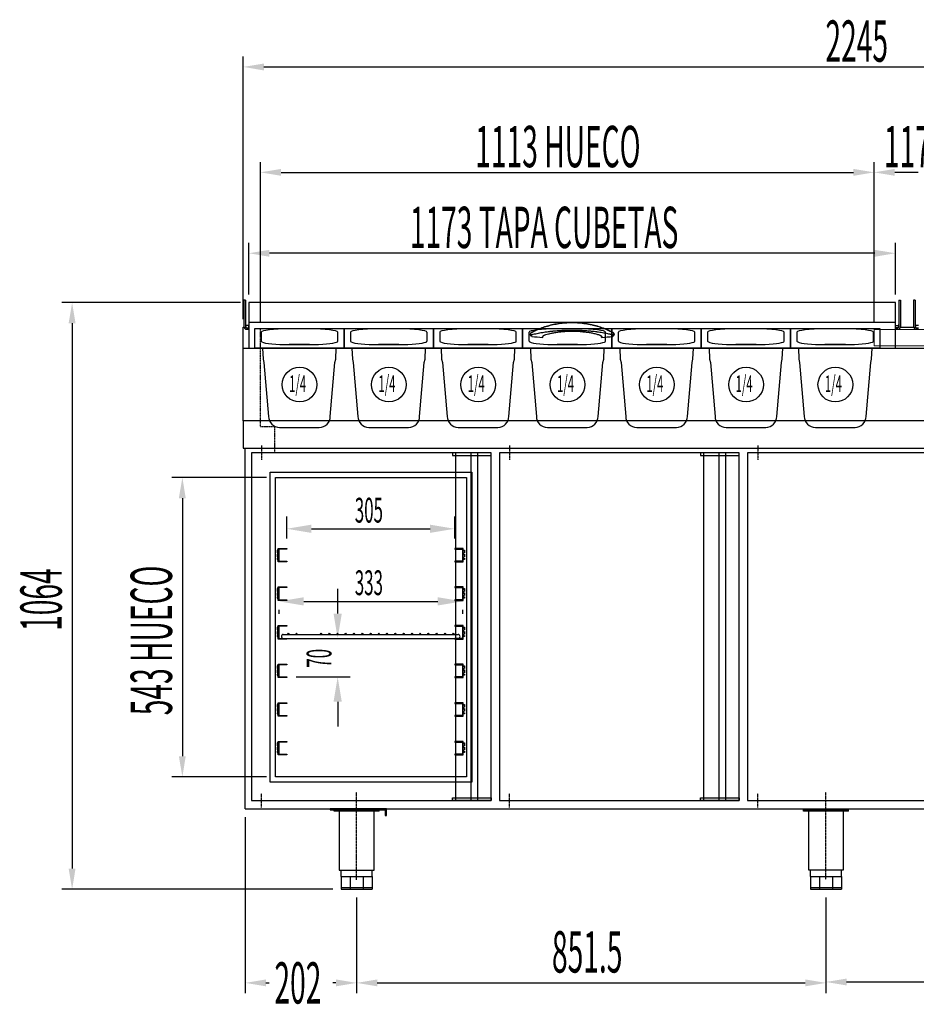
# Model space of a CAD drawing. Units: millimetres. Extents: x 12111 to 36973, y 21174 to 34084.
# Drawn here: x 31686 to 33312, y 27461 to 29248 of the extents above; entities that cross this region are included whole.
import ezdxf

# ---------------------------------------------------------------- set-up
doc = ezdxf.new("R2010")
doc.units = ezdxf.units.MM
for name, pattern in [('SLD-Continua', [0]), ('TRAZO_Y_PUNTO', [1, 0.5, -0.25, 0, -0.25]), ('TRAZOS', [0.75, 0.5, -0.25])]:
    doc.linetypes.add(name, pattern=pattern)
for name, color, linetype in [('7', 7, 'Continuous'), ('ACOTA', 50, 'Continuous'), ('EJES', 11, 'TRAZO_Y_PUNTO'), ('PLEGADO', 3, 'Continuous')]:
    doc.layers.add(name, color=color, linetype=linetype)
doc.layers.add('FORMATO', color=180, linetype='Continuous', lineweight=0)
doc.styles.add('ACO', font='simplex.shx', dxfattribs={"width": 0.5})

msp = doc.modelspace()

# ---------------------------------------------------------------- linework, layer by layer
at = {"color": 7, "linetype": 'SLD-Continua'}
for p, q in [((32095.5, 28738.9), (32092.5, 28738.9)), ((32092.5, 28738.9), (32092.5, 28690.9)), ((32095.5, 28738.9), (32095.5, 28690.9)), ((33280.8, 28738.9), (33283.8, 28738.9)), ((33280.8, 28738.9), (33280.8, 28690.9)), ((33283.8, 28738.9), (33283.8, 28690.9)), ((33310.5, 28738.9), (33307.5, 28738.9)), ((33307.5, 28738.9), (33307.5, 28690.9)), ((33310.5, 28738.9), (33310.5, 28690.9)), ((32101.5, 28692.6), (32097.5, 28692.6)), ((32097.5, 28688.9), (32101.5, 28688.9)), ((32097.5, 28685.9), (32101.5, 28685.9)), ((33274.7, 28698.2), (32101.5, 28698.2)), ((33274.7, 28692.6), (33278.8, 28692.6)), ((33278.8, 28688.9), (33274.7, 28688.9)), ((33278.8, 28685.9), (33274.7, 28685.9)), ((33316.5, 28692.6), (33312.5, 28692.6)), ((33312.5, 28688.9), (33316.5, 28688.9)), ((33312.5, 28685.9), (33316.5, 28685.9)), ((32612.1, 28677.3), (32612.1, 28675.6)), ((32614.5, 28680.5), (32614.5, 28680.5)), ((32614.5, 28680.5), (32614.5, 28680.5)), ((32614.5, 28680.5), (32614.6, 28680.5)), ((32614.6, 28680.5), (32614.6, 28680.5)), ((32614.6, 28680.5), (32614.7, 28680.4)), ((32614.7, 28673.2), (32614.7, 28675.7)), ((32634.9, 28672.5), (32634.6, 28671.4)), ((32638.8, 28675.9), (32640.4, 28676.3)), ((32639, 28675.8), (32640.6, 28676.3)), ((32737.3, 28675.8), (32738.3, 28675.4)), ((32761.7, 28680.5), (32761.6, 28680.4)), ((32761.6, 28673.2), (32761.6, 28675.7)), ((32761.8, 28680.5), (32761.7, 28680.5)), ((32761.7, 28680.5), (32761.7, 28680.5)), ((32761.8, 28680.5), (32761.8, 28680.5)), ((32761.8, 28680.4), (32761.8, 28680.5)), ((32761.8, 28680.5), (32761.8, 28680.5)), ((32761.8, 28680.3), (32761.8, 28680.4)), ((32761.8, 28680.4), (32761.8, 28680.4)), ((32761.8, 28680.4), (32761.8, 28680.4)), ((32764.1, 28675.6), (32764.1, 28677.3))]:
    msp.add_line(p, q, dxfattribs=at)
for p, q in [((32101.5, 28734.3), (32101.5, 28651.9)), ((33274.7, 28734.3), (32101.5, 28734.3)), ((33274.7, 28651.9), (33274.7, 28734.3)), ((32091.3, 28520.1), (32091.3, 28689.6)), ((32091.3, 28689.6), (32092.7, 28689.6)), ((32101.5, 28685.9), (32101.5, 28692.6)), ((33274.7, 28685.9), (33274.7, 28692.6)), ((33283.6, 28689.6), (33307.7, 28689.6)), ((32091.3, 28651.6), (33885.9, 28651.6)), ((32101.5, 28651.9), (33274.7, 28651.9)), ((32091.3, 28520.1), (32091.3, 28470.2)), ((34335.9, 28520.1), (32091.3, 28520.1)), ((32091.3, 28470.2), (34335.9, 28470.2)), ((32095.1, 27816.1), (32095.1, 28470.1)), ((32106.1, 28462.1), (32106.1, 27831.1)), ((32541.1, 28462.1), (32106.1, 28462.1)), ((32541.1, 28462.1), (32471.1, 28462.1)), ((32471.1, 28462.1), (32471.1, 28457.1)), ((32471.1, 28457.1), (32541.1, 28457.1)), ((32476.6, 28462.1), (32476.6, 27831.1)), ((32504.1, 28462.1), (32504.1, 27831.1)), ((32516.1, 28462.1), (32516.1, 27831.1)), ((32541.1, 27831.1), (32541.1, 28462.1)), ((32541.1, 28457.1), (32541.1, 28462.1)), ((32556.1, 28462.1), (32556.1, 27831.1)), ((32991.1, 28462.1), (32556.1, 28462.1)), ((32991.1, 28462.1), (32921.1, 28462.1)), ((32921.1, 28462.1), (32921.1, 28457.1)), ((32921.1, 28457.1), (32991.1, 28457.1)), ((32926.6, 28462.1), (32926.6, 27831.1)), ((32954.1, 28462.1), (32954.1, 27831.1)), ((32966.1, 28462.1), (32966.1, 27831.1)), ((32991.1, 27831.1), (32991.1, 28462.1)), ((32991.1, 28457.1), (32991.1, 28462.1)), ((33006.1, 28462.1), (33006.1, 27831.1)), ((33441.1, 28462.1), (33006.1, 28462.1)), ((32140.1, 27864.6), (32140.1, 28426.6)), ((32140.1, 28426.6), (32506.1, 28426.6)), ((32506.1, 28426.6), (32506.1, 27864.6)), ((32149.6, 27874.1), (32149.6, 28417.1)), ((32149.6, 28417.1), (32496.6, 28417.1)), ((32496.6, 28417.1), (32496.6, 27874.1)), ((32506.1, 27864.6), (32140.1, 27864.6)), ((32496.6, 27874.1), (32149.6, 27874.1)), ((32106.1, 27831.1), (32541.1, 27831.1)), ((32471.1, 27831.1), (32471.1, 27836.1)), ((32471.1, 27836.1), (32541.1, 27836.1)), ((32541.1, 27831.1), (32471.1, 27831.1)), ((32541.1, 27836.1), (32541.1, 27831.1)), ((32556.1, 27831.1), (32991.1, 27831.1)), ((32921.1, 27831.1), (32921.1, 27836.1)), ((32921.1, 27836.1), (32991.1, 27836.1)), ((32991.1, 27831.1), (32921.1, 27831.1)), ((32991.1, 27836.1), (32991.1, 27831.1)), ((33006.1, 27831.1), (33441.1, 27831.1)), ((32095.1, 27816.1), (33866.1, 27816.1)), ((32351.1, 27816.1), (32249.1, 27816.1)), ((32249.1, 27816.1), (32249.1, 27814.1)), ((32249.1, 27814.1), (32349.1, 27814.1)), ((32338.1, 27814.1), (32256.1, 27814.1)), ((32256.1, 27811.6), (32256.1, 27814.1)), ((32338.1, 27811.6), (32256.1, 27811.6)), ((32262.1, 27811.6), (32262.1, 27814.1)), ((32265.4, 27811.6), (32265.4, 27705.1)), ((32267.1, 27811.6), (32267.1, 27814.1)), ((32327.1, 27811.6), (32327.1, 27814.1)), ((32328.9, 27705.1), (32328.9, 27811.6)), ((32332.1, 27811.6), (32332.1, 27814.1)), ((32338.1, 27811.6), (32338.1, 27814.1)), ((32349.1, 27814.1), (32349.1, 27804.1)), ((32351.1, 27804.1), (32351.1, 27816.1)), ((33189.6, 27814.2), (33107.6, 27814.2)), ((33107.6, 27811.7), (33107.6, 27814.2)), ((33189.6, 27811.7), (33107.6, 27811.7)), ((33113.6, 27811.7), (33113.6, 27814.2)), ((33116.9, 27811.7), (33116.9, 27705.2)), ((33118.6, 27811.7), (33118.6, 27814.2)), ((33178.6, 27811.7), (33178.6, 27814.2)), ((33180.4, 27705.2), (33180.4, 27811.7)), ((33183.6, 27811.7), (33183.6, 27814.2)), ((33189.6, 27811.7), (33189.6, 27814.2)), ((32349.1, 27804.1), (32351.1, 27804.1)), ((32265.4, 27705.1), (32328.9, 27705.1)), ((32269.1, 27693.1), (32269.1, 27705.1)), ((32325.1, 27693.1), (32325.1, 27705.1)), ((33116.9, 27705.2), (33180.4, 27705.2)), ((33120.6, 27693.2), (33120.6, 27705.2)), ((33176.6, 27693.2), (33176.6, 27705.2)), ((32269.1, 27693.1), (32325.1, 27693.1)), ((32269.1, 27693.1), (32269.1, 27670.1)), ((32285.5, 27693.1), (32285.5, 27670.1)), ((32308.7, 27693.1), (32308.7, 27670.1)), ((32325.1, 27693.1), (32325.1, 27670.1)), ((33120.6, 27693.2), (33176.6, 27693.2)), ((33120.6, 27693.2), (33120.6, 27670.2)), ((33137, 27693.2), (33137, 27670.2)), ((33160.2, 27693.2), (33160.2, 27670.2)), ((33176.6, 27693.2), (33176.6, 27670.2)), ((32269.1, 27673.1), (32325.1, 27673.1)), ((32269.1, 27670.1), (32325.1, 27670.1)), ((33120.6, 27673.2), (33176.6, 27673.2)), ((33120.6, 27670.2), (33176.6, 27670.2))]:
    msp.add_line(p, q)
at = {"color": 6}
for p, q in [((32112.3, 28651.9), (32112.3, 28687.5)), ((32112.3, 28687.5), (32274.3, 28687.5)), ((32274.3, 28687.5), (32274.3, 28651.9)), ((32274.3, 28651.9), (32274.3, 28687.5)), ((32274.3, 28687.5), (32436.3, 28687.5)), ((32436.3, 28687.5), (32436.3, 28651.9)), ((32436.3, 28651.9), (32436.3, 28687.5)), ((32436.3, 28687.5), (32598.3, 28687.5)), ((32598.3, 28687.5), (32598.3, 28651.9)), ((32598.3, 28651.9), (32598.3, 28687.5)), ((32598.3, 28687.5), (32760.3, 28687.5)), ((32760.3, 28687.5), (32760.3, 28651.9)), ((32760.3, 28651.9), (32760.3, 28687.5)), ((32760.3, 28687.5), (32922.3, 28687.5)), ((32922.3, 28687.5), (32922.3, 28651.9)), ((32922.3, 28651.9), (32922.3, 28687.5)), ((32922.3, 28687.5), (33084.3, 28687.5)), ((33084.3, 28687.5), (33084.3, 28651.9)), ((33084.3, 28651.9), (33084.3, 28687.5)), ((33084.3, 28687.5), (33246.3, 28687.5)), ((33246.3, 28687.5), (33246.3, 28651.9)), ((32274.3, 28651.9), (32112.3, 28651.9)), ((32126.5, 28651.9), (32127.3, 28631.9)), ((32259.3, 28631.9), (32260.1, 28651.9)), ((32436.3, 28651.9), (32274.3, 28651.9)), ((32288.5, 28651.9), (32289.3, 28631.9)), ((32421.3, 28631.9), (32422.1, 28651.9)), ((32598.3, 28651.9), (32436.3, 28651.9)), ((32450.5, 28651.9), (32451.3, 28631.9)), ((32583.3, 28631.9), (32584.1, 28651.9)), ((32760.3, 28651.9), (32598.3, 28651.9)), ((32612.5, 28651.9), (32613.3, 28631.9)), ((32745.3, 28631.9), (32746.1, 28651.9)), ((32922.3, 28651.9), (32760.3, 28651.9)), ((32774.5, 28651.9), (32775.3, 28631.9)), ((32907.3, 28631.9), (32908.1, 28651.9)), ((33084.3, 28651.9), (32922.3, 28651.9)), ((32936.5, 28651.9), (32937.3, 28631.9)), ((33069.3, 28631.9), (33070.1, 28651.9)), ((33246.3, 28651.9), (33084.3, 28651.9)), ((33098.5, 28651.9), (33099.3, 28631.9)), ((33231.3, 28631.9), (33232.1, 28651.9)), ((32127.3, 28631.9), (32128.8, 28625.9)), ((32257.8, 28625.9), (32259.3, 28631.9)), ((32289.3, 28631.9), (32290.8, 28625.9)), ((32419.8, 28625.9), (32421.3, 28631.9)), ((32451.3, 28631.9), (32452.8, 28625.9)), ((32581.8, 28625.9), (32583.3, 28631.9)), ((32613.3, 28631.9), (32614.8, 28625.9)), ((32743.8, 28625.9), (32745.3, 28631.9)), ((32775.3, 28631.9), (32776.8, 28625.9)), ((32905.8, 28625.9), (32907.3, 28631.9)), ((32937.3, 28631.9), (32938.8, 28625.9)), ((33067.8, 28625.9), (33069.3, 28631.9)), ((33099.3, 28631.9), (33100.8, 28625.9)), ((33229.8, 28625.9), (33231.3, 28631.9)), ((32128.8, 28625.9), (32137.3, 28527.9)), ((32249.3, 28527.9), (32257.8, 28625.9)), ((32290.8, 28625.9), (32299.3, 28527.9)), ((32411.3, 28527.9), (32419.8, 28625.9)), ((32452.8, 28625.9), (32461.3, 28527.9)), ((32573.3, 28527.9), (32581.8, 28625.9)), ((32614.8, 28625.9), (32623.3, 28527.9)), ((32735.3, 28527.9), (32743.8, 28625.9)), ((32776.8, 28625.9), (32785.3, 28527.9)), ((32897.3, 28527.9), (32905.8, 28625.9)), ((32938.8, 28625.9), (32947.3, 28527.9)), ((33059.3, 28527.9), (33067.8, 28625.9)), ((33100.8, 28625.9), (33109.3, 28527.9)), ((33221.3, 28527.9), (33229.8, 28625.9)), ((32157.3, 28507.9), (32229.3, 28507.9)), ((32319.3, 28507.9), (32391.3, 28507.9)), ((32481.3, 28507.9), (32553.3, 28507.9)), ((32643.3, 28507.9), (32715.3, 28507.9)), ((32805.3, 28507.9), (32877.3, 28507.9)), ((32967.3, 28507.9), (33039.3, 28507.9)), ((33129.3, 28507.9), (33201.3, 28507.9))]:
    msp.add_line(p, q, dxfattribs=at)
at = {"color": 6, "linetype": 'SLD-Continua'}
for p, q in [((32211.8, 28686.7), (32174.8, 28686.7)), ((32373.8, 28686.7), (32336.8, 28686.7)), ((32535.8, 28686.7), (32498.8, 28686.7)), ((32697.8, 28686.7), (32660.8, 28686.7)), ((32859.8, 28686.7), (32822.8, 28686.7)), ((33021.8, 28686.7), (32984.8, 28686.7)), ((33183.8, 28686.7), (33146.8, 28686.7)), ((32123.8, 28680.7), (32123.8, 28664.3)), ((32262.8, 28664.3), (32262.8, 28680.7)), ((32285.8, 28680.7), (32285.8, 28664.3)), ((32424.8, 28664.3), (32424.8, 28680.7)), ((32447.8, 28680.7), (32447.8, 28664.3)), ((32586.8, 28664.3), (32586.8, 28680.7)), ((32609.8, 28680.7), (32609.8, 28664.3)), ((32748.8, 28664.3), (32748.8, 28680.7)), ((32771.8, 28680.7), (32771.8, 28664.3)), ((32910.8, 28664.3), (32910.8, 28680.7)), ((32933.8, 28680.7), (32933.8, 28664.3)), ((33072.8, 28664.3), (33072.8, 28680.7)), ((33095.8, 28680.7), (33095.8, 28664.3)), ((33234.8, 28664.3), (33234.8, 28680.7)), ((32211.8, 28658.3), (32174.8, 28658.3)), ((32174.8, 28658.3), (32211.8, 28658.3)), ((32174.8, 28658.3), (32174.8, 28658.3)), ((32211.8, 28658.3), (32211.8, 28658.3)), ((32373.8, 28658.3), (32336.8, 28658.3)), ((32336.8, 28658.3), (32373.8, 28658.3)), ((32336.8, 28658.3), (32336.8, 28658.3)), ((32373.8, 28658.3), (32373.8, 28658.3)), ((32535.8, 28658.3), (32498.8, 28658.3)), ((32498.8, 28658.3), (32535.8, 28658.3)), ((32498.8, 28658.3), (32498.8, 28658.3)), ((32535.8, 28658.3), (32535.8, 28658.3)), ((32697.8, 28658.3), (32660.8, 28658.3)), ((32660.8, 28658.3), (32697.8, 28658.3)), ((32660.8, 28658.3), (32660.8, 28658.3)), ((32697.8, 28658.3), (32697.8, 28658.3)), ((32859.8, 28658.3), (32822.8, 28658.3)), ((32822.8, 28658.3), (32859.8, 28658.3)), ((32822.8, 28658.3), (32822.8, 28658.3)), ((32859.8, 28658.3), (32859.8, 28658.3)), ((33021.8, 28658.3), (32984.8, 28658.3)), ((32984.8, 28658.3), (33021.8, 28658.3)), ((32984.8, 28658.3), (32984.8, 28658.3)), ((33021.8, 28658.3), (33021.8, 28658.3)), ((33183.8, 28658.3), (33146.8, 28658.3)), ((33146.8, 28658.3), (33183.8, 28658.3)), ((33146.8, 28658.3), (33146.8, 28658.3)), ((33183.8, 28658.3), (33183.8, 28658.3))]:
    msp.add_line(p, q, dxfattribs=at)
at = {"linetype": 'ByBlock'}
msp.add_line((32095.1, 28470.1), (34332.1, 28470.1), dxfattribs=at)
at = {"color": 7, "linetype": 'SLD-Continua'}
for centre, radius, start, end in [((32097.5, 28690.9), 4.98, 180.201, 270.1996), ((32097.5, 28694.5), 1.99, 180.201, 270.1996), ((32097.5, 28690.9), 1.99, 180.201, 270.1996), ((33278.8, 28694.5), 1.99, 269.8004, 359.799), ((33278.8, 28690.9), 1.99, 269.8004, 359.799), ((33278.8, 28690.9), 4.98, 269.8004, 359.799), ((33312.5, 28690.9), 4.98, 180.201, 270.1996), ((33312.5, 28694.5), 1.99, 180.201, 270.1996), ((33312.5, 28690.9), 1.99, 180.201, 270.1996), ((32614.8, 28675.9), 2.63, 185.921, 267.7318), ((32614.7, 28680.4), 0.198, 142.4947, 198.4337), ((32615.3, 28676.3), 0.87, 173.3164, 218.9038), ((32687.7, 29227.8), 559.4, 262.4992, 264.5023), ((32634.2, 28671.5), 0.471, 258.5539, 351.8306), ((32639, 28676), 0.205, 216.0253, 283.0186), ((32737.4, 28676), 0.237, 176.2785, 241.4012), ((32737.3, 28676), 0.208, 259.2176, 323.699), ((32742.1, 28671.5), 0.471, 188.1694, 281.4461), ((32688.6, 29227.8), 559.4, 275.4977, 277.5008), ((32761, 28676.3), 0.87, 321.0962, 6.6836), ((32761.5, 28675.9), 2.63, 272.2682, 354.079)]:
    msp.add_arc(centre, radius, start, end, dxfattribs=at)
at = {"color": 6}
for centre, start, end in [((32157.3, 28527.9), 180, 270), ((32229.3, 28527.9), 270, 0), ((32319.3, 28527.9), 180, 270), ((32391.3, 28527.9), 270, 0), ((32481.3, 28527.9), 180, 270), ((32553.3, 28527.9), 270, 0), ((32643.3, 28527.9), 180, 270), ((32715.3, 28527.9), 270, 0), ((32805.3, 28527.9), 180, 270), ((32877.3, 28527.9), 270, 0), ((32967.3, 28527.9), 180, 270), ((33039.3, 28527.9), 270, 0), ((33129.3, 28527.9), 180, 270), ((33201.3, 28527.9), 270, 0)]:
    msp.add_arc(centre, 20, start, end, dxfattribs=at)
at = {"color": 6, "linetype": 'SLD-Continua'}
for centre, start_param, end_param in [((32174.9, 28680.7), 1.572031, 3.14161), ((32211.7, 28680.7), 6.283168, 7.852747), ((32336.9, 28680.7), 1.572031, 3.14161), ((32373.7, 28680.7), 6.283168, 7.852747), ((32498.9, 28680.7), 1.572031, 3.14161), ((32535.7, 28680.7), 6.283168, 7.852747), ((32660.9, 28680.7), 1.572031, 3.14161), ((32697.7, 28680.7), 6.283168, 7.852747), ((32822.9, 28680.7), 1.572031, 3.14161), ((32859.7, 28680.7), 6.283168, 7.852747), ((32984.9, 28680.7), 1.572031, 3.14161), ((33021.7, 28680.7), 6.283168, 7.852747), ((33146.9, 28680.7), 1.572031, 3.14161), ((33183.7, 28680.7), 6.283168, 7.852747), ((32174.9, 28664.3), 3.141576, 3.373696), ((32174.9, 28664.3), 3.373696, 4.711154), ((32211.7, 28664.3), 4.713624, 6.010236), ((32211.7, 28664.3), 6.010236, 6.283202), ((32336.9, 28664.3), 3.141576, 3.373696), ((32336.9, 28664.3), 3.373696, 4.711154), ((32373.7, 28664.3), 4.713624, 6.010236), ((32373.7, 28664.3), 6.010236, 6.283202), ((32498.9, 28664.3), 3.141576, 3.373696), ((32498.9, 28664.3), 3.373696, 4.711154), ((32535.7, 28664.3), 4.713624, 6.010236), ((32535.7, 28664.3), 6.010236, 6.283202), ((32660.9, 28664.3), 3.141576, 3.373696), ((32660.9, 28664.3), 3.373696, 4.711154), ((32697.7, 28664.3), 4.713624, 6.010236), ((32697.7, 28664.3), 6.010236, 6.283202), ((32822.9, 28664.3), 3.141576, 3.373696), ((32822.9, 28664.3), 3.373696, 4.711154), ((32859.7, 28664.3), 4.713624, 6.010236), ((32859.7, 28664.3), 6.010236, 6.283202), ((32984.9, 28664.3), 3.141576, 3.373696), ((32984.9, 28664.3), 3.373696, 4.711154), ((33021.7, 28664.3), 4.713624, 6.010236), ((33021.7, 28664.3), 6.010236, 6.283202), ((33146.9, 28664.3), 3.141576, 3.373696), ((33146.9, 28664.3), 3.373696, 4.711154), ((33183.7, 28664.3), 4.713624, 6.010236), ((33183.7, 28664.3), 6.010236, 6.283202)]:
    msp.add_ellipse(centre, major_axis=(51, 0), ratio=0.117542, start_param=start_param, end_param=end_param, dxfattribs=at)
at = {"color": 7, "linetype": 'SLD-Continua'}
for points, knots in [([(32761.8, 28680.3), (32758.7, 28681.8), (32752.4, 28685), (32742.2, 28688.9), (32731.6, 28692.3), (32720.7, 28694.9), (32709.7, 28696.8), (32698.5, 28697.9), (32687.1, 28698.2), (32675.7, 28697.8), (32664.7, 28696.5), (32653.9, 28694.6), (32643.3, 28691.9), (32633.1, 28688.5), (32623.4, 28684.7), (32617.5, 28681.8), (32614.5, 28680.3)], [0, 0, 0, 0, 0.0715256, 0.1430496, 0.2165973, 0.2901433, 0.3616962, 0.433248, 0.5069707, 0.5806934, 0.6507569, 0.7208214, 0.7928762, 0.8649327, 0.9322661, 1, 1, 1, 1]), ([(32614.7, 28680.4), (32617.6, 28681.9), (32623.6, 28684.8), (32633.1, 28688.6), (32643.1, 28691.9), (32653.6, 28694.6), (32664.5, 28696.6), (32675.6, 28697.8), (32686.7, 28698.3), (32698, 28698), (32709.3, 28696.9), (32720.4, 28695.1), (32731.2, 28692.5), (32741.7, 28689.2), (32751.9, 28685.2), (32758.4, 28682), (32761.6, 28680.4)], [0, 0, 0, 0, 0.067328, 0.135053, 0.205131, 0.275207, 0.347254, 0.4193, 0.490855, 0.562411, 0.63614, 0.709871, 0.781381, 0.852892, 0.926445, 1, 1, 1, 1]), ([(32614.7, 28675.7), (32614.5, 28675.7), (32614, 28675.6), (32613.3, 28675.7), (32612.7, 28676), (32612.3, 28676.5), (32612.1, 28676.9), (32612.2, 28677.2), (32612.2, 28677.3)], [0, 0, 0, 0, 0.134049, 0.37081, 0.577364, 0.765779, 0.953669, 1, 1, 1, 1]), ([(32612.7, 28678.9), (32612.7, 28678.8), (32612.5, 28678.5), (32612.2, 28678), (32612.2, 28677.5), (32612.2, 28677.3)], [0, 0, 0, 0, 0.143313, 0.623636, 1, 1, 1, 1]), ([(32614.5, 28680.3), (32614.1, 28680.1), (32613.5, 28679.7), (32612.9, 28678.9), (32612.6, 28678.4), (32612.4, 28677.9), (32612.3, 28677.4), (32612.5, 28676.9), (32612.8, 28676.5), (32613.3, 28676.3), (32613.9, 28676.2), (32614.3, 28676.3), (32614.5, 28676.4)], [0, 0, 0, 0, 0.1673702, 0.289555, 0.39132, 0.4126834, 0.5169411, 0.6098629, 0.7040918, 0.8089122, 0.930646, 1, 1, 1, 1]), ([(32614.5, 28680.4), (32614.3, 28680.3), (32613.8, 28680.1), (32613.2, 28679.5), (32612.9, 28679.1), (32612.7, 28678.9)], [0, 0, 0, 0, 0.307171, 0.721545, 1, 1, 1, 1]), ([(32614.5, 28676.4), (32617.6, 28677.1), (32623.9, 28678.6), (32634.1, 28680.5), (32644.6, 28682), (32655.5, 28683.2), (32666.6, 28684), (32677.8, 28684.5), (32689.2, 28684.6), (32700.5, 28684.4), (32711.6, 28683.9), (32722.4, 28683), (32733, 28681.8), (32743.2, 28680.3), (32752.9, 28678.5), (32758.8, 28677.1), (32761.8, 28676.4)], [0, 0, 0, 0, 0.071288, 0.14305, 0.216328, 0.290143, 0.36144, 0.433248, 0.506687, 0.580694, 0.650517, 0.720822, 0.792624, 0.864933, 0.932266, 1, 1, 1, 1]), ([(32761.6, 28675.7), (32758.7, 28676.4), (32752.7, 28677.9), (32743.2, 28679.6), (32733.2, 28681.1), (32722.7, 28682.3), (32711.9, 28683.2), (32700.8, 28683.7), (32689.6, 28683.9), (32678.3, 28683.8), (32667, 28683.3), (32655.9, 28682.5), (32645.1, 28681.4), (32634.6, 28679.9), (32624.4, 28678), (32617.9, 28676.5), (32614.7, 28675.7)], [0, 0, 0, 0, 0.067328, 0.135053, 0.204898, 0.275206, 0.346993, 0.4193, 0.490596, 0.562411, 0.63586, 0.709871, 0.781133, 0.852892, 0.926187, 1, 1, 1, 1]), ([(32634.1, 28671), (32634.2, 28671.7), (32634.4, 28673), (32636.1, 28674.8), (32637.9, 28675.5), (32638.8, 28675.9)], [0, 0, 0, 0, 0.317587, 0.658766, 1, 1, 1, 1]), ([(32634.8, 28672.4), (32634.9, 28672.7), (32635.1, 28673.2), (32635.8, 28674.1), (32636.7, 28674.8), (32637.5, 28675.2), (32637.9, 28675.4)], [0, 0, 0, 0, 0.229102, 0.502016, 0.769854, 1, 1, 1, 1]), ([(32637.9, 28675.4), (32638, 28675.4), (32638.3, 28675.6), (32638.7, 28675.7), (32639.1, 28675.8)], [0, 0, 0, 0, 0.155825, 1, 1, 1, 1]), ([(32640.4, 28676.3), (32641.9, 28676.8), (32645.6, 28677.8), (32651.6, 28679.2), (32658.4, 28680.4), (32665.5, 28681.4), (32672.8, 28682.1), (32680.2, 28682.6), (32687.7, 28682.7), (32695.2, 28682.6), (32701.5, 28682.3), (32705.3, 28681.9), (32706.7, 28681.8)], [0, 0, 0, 0, 0.07883, 0.184985, 0.29116, 0.397333, 0.506544, 0.615754, 0.722982, 0.83021, 0.940617, 1, 1, 1, 1]), ([(32706.6, 28681.7), (32707.3, 28681.6), (32708.3, 28681.5), (32709.3, 28681.4), (32709.7, 28681.4)], [0, 0, 0, 0, 0.635839, 1, 1, 1, 1]), ([(32706.7, 28681.8), (32707.8, 28681.7), (32711.4, 28681.3), (32717.3, 28680.5), (32724.2, 28679.3), (32731, 28677.8), (32735.3, 28676.5), (32737.5, 28675.9)], [0, 0, 0, 0, 0.104998, 0.325569, 0.546143, 0.77307, 1, 1, 1, 1]), ([(32737.5, 28675.9), (32738.4, 28675.5), (32740.2, 28674.8), (32741.9, 28673), (32742.1, 28671.7), (32742.2, 28671)], [0, 0, 0, 0, 0.341234, 0.682413, 1, 1, 1, 1]), ([(32738.3, 28675.4), (32738.4, 28675.4), (32738.9, 28675.2), (32739.6, 28674.8), (32740.1, 28674.3), (32740.3, 28674.1)], [0, 0, 0, 0, 0.079083, 0.618853, 1, 1, 1, 1]), ([(32741.6, 28671.4), (32741.6, 28672.1), (32741.5, 28673.1), (32740.5, 28674), (32740.2, 28674.3)], [0, 0, 0, 0, 0.594002, 1, 1, 1, 1]), ([(32764.1, 28677.3), (32764.1, 28677), (32764.1, 28676.5), (32763.6, 28676), (32762.9, 28675.7), (32762.1, 28675.6), (32761.7, 28675.7), (32761.6, 28675.7)], [0, 0, 0, 0, 0.178322, 0.427253, 0.67063, 0.947532, 1, 1, 1, 1]), ([(32764.1, 28677.5), (32764.1, 28677.6), (32764.1, 28678), (32763.8, 28678.6), (32763.2, 28679.4), (32762.6, 28680), (32762, 28680.3), (32761.8, 28680.5)], [0, 0, 0, 0, 0.09824, 0.313853, 0.53993, 0.780449, 1, 1, 1, 1]), ([(32761.8, 28676.4), (32762.2, 28676.3), (32762.8, 28676.2), (32763.4, 28676.5), (32763.7, 28676.8), (32763.9, 28677.1), (32764, 28677.6), (32763.8, 28678.2), (32763.5, 28678.9), (32763, 28679.5), (32762.4, 28680), (32762, 28680.2), (32761.8, 28680.3)], [0, 0, 0, 0, 0.16737, 0.289555, 0.39132, 0.412683, 0.516941, 0.609863, 0.704092, 0.808912, 0.930646, 1, 1, 1, 1]), ([(32764.1, 28677.5), (32764.1, 28677.4), (32764.2, 28677.4), (32764.1, 28677.3), (32764.1, 28677.3)], [0, 0, 0, 0, 0.412281, 1, 1, 1, 1])]:
    msp.add_open_spline(points, degree=3, knots=knots, dxfattribs=at)
at = {"layer": '7', "color": 1, "linetype": 'TRAZOS', "ltscale": 10}
for p, q in [((32155, 28285.5), (32152.8, 28285.5)), ((32152.8, 28285.5), (32152.8, 28268.5)), ((32154, 28268.5), (32154, 28284.3)), ((32154, 28284.3), (32155, 28284.3)), ((32155, 28284.3), (32155, 28285.5)), ((32490.4, 28285.5), (32492.6, 28285.5)), ((32490.4, 28284.3), (32490.4, 28285.5)), ((32491.4, 28284.3), (32490.4, 28284.3)), ((32491.4, 28268.5), (32491.4, 28284.3)), ((32492.6, 28285.5), (32492.6, 28268.5)), ((32152.8, 28268.5), (32154, 28268.5)), ((32492.6, 28268.5), (32491.4, 28268.5)), ((32155, 28215.5), (32152.8, 28215.5)), ((32152.8, 28215.5), (32152.8, 28198.5)), ((32154, 28198.5), (32154, 28214.3)), ((32154, 28214.3), (32155, 28214.3)), ((32155, 28214.3), (32155, 28215.5)), ((32490.4, 28215.5), (32492.6, 28215.5)), ((32490.4, 28214.3), (32490.4, 28215.5)), ((32491.4, 28214.3), (32490.4, 28214.3)), ((32491.4, 28198.5), (32491.4, 28214.3)), ((32492.6, 28215.5), (32492.6, 28198.5)), ((32152.8, 28198.5), (32154, 28198.5)), ((32492.6, 28198.5), (32491.4, 28198.5)), ((32155, 28145.5), (32152.8, 28145.5)), ((32152.8, 28145.5), (32152.8, 28128.5)), ((32154, 28128.5), (32154, 28144.3)), ((32154, 28144.3), (32155, 28144.3)), ((32155, 28144.3), (32155, 28145.5)), ((32490.4, 28145.5), (32492.6, 28145.5)), ((32490.4, 28144.3), (32490.4, 28145.5)), ((32491.4, 28144.3), (32490.4, 28144.3)), ((32491.4, 28128.5), (32491.4, 28144.3)), ((32492.6, 28145.5), (32492.6, 28128.5)), ((32152.8, 28128.5), (32154, 28128.5)), ((32492.6, 28128.5), (32491.4, 28128.5)), ((32155, 28075.5), (32152.8, 28075.5)), ((32152.8, 28075.5), (32152.8, 28058.5)), ((32154, 28058.5), (32154, 28074.3)), ((32154, 28074.3), (32155, 28074.3)), ((32155, 28074.3), (32155, 28075.5)), ((32490.4, 28075.5), (32492.6, 28075.5)), ((32490.4, 28074.3), (32490.4, 28075.5)), ((32491.4, 28074.3), (32490.4, 28074.3)), ((32491.4, 28058.5), (32491.4, 28074.3)), ((32492.6, 28075.5), (32492.6, 28058.5)), ((32152.8, 28058.5), (32154, 28058.5)), ((32492.6, 28058.5), (32491.4, 28058.5)), ((32155, 28005.5), (32152.8, 28005.5)), ((32152.8, 28005.5), (32152.8, 27988.5)), ((32152.8, 27988.5), (32154, 27988.5)), ((32154, 27988.5), (32154, 28004.3)), ((32154, 28004.3), (32155, 28004.3)), ((32155, 28004.3), (32155, 28005.5)), ((32490.4, 28005.5), (32492.6, 28005.5)), ((32490.4, 28004.3), (32490.4, 28005.5)), ((32491.4, 28004.3), (32490.4, 28004.3)), ((32491.4, 27988.5), (32491.4, 28004.3)), ((32492.6, 27988.5), (32491.4, 27988.5)), ((32492.6, 28005.5), (32492.6, 27988.5)), ((32155, 27935.5), (32152.8, 27935.5)), ((32152.8, 27935.5), (32152.8, 27918.5)), ((32155, 27934.3), (32155, 27935.5)), ((32490.4, 27935.5), (32492.6, 27935.5)), ((32490.4, 27934.3), (32490.4, 27935.5)), ((32492.6, 27935.5), (32492.6, 27918.5)), ((32152.8, 27918.5), (32154, 27918.5)), ((32154, 27918.5), (32154, 27934.3)), ((32154, 27934.3), (32155, 27934.3)), ((32491.4, 27934.3), (32490.4, 27934.3)), ((32491.4, 27918.5), (32491.4, 27934.3)), ((32492.6, 27918.5), (32491.4, 27918.5))]:
    msp.add_line(p, q, dxfattribs=at)
at = {"layer": 'ACOTA'}
for p, q in [((32091.3, 28704.6), (32091.3, 29180.6)), ((32128.8, 29161.9), (34298.4, 29161.9)), ((32122.6, 28700.4), (32122.6, 28989.4)), ((33236, 28700.4), (33236, 28989.4)), ((33236, 28700.4), (33236, 28989.4)), ((32160.1, 28970.7), (33198.5, 28970.7)), ((33315.7, 28970.7), (33273.5, 28970.7)), ((32101.5, 28749.3), (32101.5, 28842.6)), ((33274.7, 28749.3), (33274.7, 28842.6)), ((33237.2, 28823.9), (32139, 28823.9)), ((32086.5, 28734.3), (31762.1, 28734.3)), ((31780.9, 28696.8), (31780.9, 27707.6)), ((32133.6, 28417.1), (31962.1, 28417.1)), ((31980.9, 28379.6), (31980.9, 27911.6)), ((32170.2, 28306.5), (32170.2, 28346.6)), ((32475.2, 28306.5), (32475.2, 28346.6)), ((32215.2, 28324.1), (32430.2, 28324.1)), ((32262.7, 28170.3), (32262.7, 28215.3)), ((32201.2, 28192.4), (32444.2, 28192.4)), ((32156.2, 28177.3), (32156.2, 28169.9)), ((32489.2, 28177.3), (32489.2, 28169.9)), ((32187.6, 28125.3), (32285.2, 28125.3)), ((32187.6, 28055.3), (32285.2, 28055.3)), ((32262.7, 28010.3), (32262.7, 27965.3)), ((32133.6, 27874.1), (31962.1, 27874.1)), ((32095.1, 27801.1), (32095.1, 27481.6)), ((32254.1, 27670.1), (31762.1, 27670.1)), ((32297.1, 27655.1), (32297.1, 27481.6)), ((32297.1, 27655.1), (32297.1, 27481.6)), ((33148.6, 27655.2), (33148.6, 27481.6)), ((33148.6, 27655.2), (33148.6, 27483.2)), ((32132.6, 27500.3), (32138.6, 27500.3)), ((32259.6, 27500.3), (32253.7, 27500.3)), ((32334.6, 27500.3), (33111.1, 27500.3)), ((33186.1, 27502), (34092.6, 27502))]:
    msp.add_line(p, q, dxfattribs=at)
at = {"layer": 'ACOTA', "color": 2}
for centre in [(32193.6, 28585.6), (32355.6, 28585.6), (32517.6, 28585.6), (32679.6, 28585.6), (32841.6, 28585.6), (33003.6, 28585.6), (33165.6, 28585.6)]:
    msp.add_circle(centre, 31.5, dxfattribs=at)
at = {"layer": 'ACOTA'}
for points in [[(32128.8, 29168.1), (32128.8, 29155.6), (32091.3, 29161.9)], [(32160.1, 28976.9), (32160.1, 28964.4), (32122.6, 28970.7)], [(33198.5, 28964.4), (33198.5, 28976.9), (33236, 28970.7)], [(33273.5, 28976.9), (33273.5, 28964.4), (33236, 28970.7)], [(32139, 28830.1), (32139, 28817.6), (32101.5, 28823.9)], [(33237.2, 28817.6), (33237.2, 28830.1), (33274.7, 28823.9)], [(31787.1, 28696.8), (31774.6, 28696.8), (31780.9, 28734.3)], [(31987.1, 28379.6), (31974.6, 28379.6), (31980.9, 28417.1)], [(32215.2, 28331.6), (32215.2, 28316.6), (32170.2, 28324.1)], [(32430.2, 28316.6), (32430.2, 28331.6), (32475.2, 28324.1)], [(32201.2, 28199.9), (32201.2, 28184.9), (32156.2, 28192.4)], [(32444.2, 28184.9), (32444.2, 28199.9), (32489.2, 28192.4)], [(32255.2, 28170.3), (32270.2, 28170.3), (32262.7, 28125.3)], [(32270.2, 28010.3), (32255.2, 28010.3), (32262.7, 28055.3)], [(31974.6, 27911.6), (31987.1, 27911.6), (31980.9, 27874.1)], [(31774.6, 27707.6), (31787.1, 27707.6), (31780.9, 27670.1)], [(32132.6, 27506.6), (32132.6, 27494.1), (32095.1, 27500.3)], [(32259.6, 27494.1), (32259.6, 27506.6), (32297.1, 27500.3)], [(32334.6, 27506.6), (32334.6, 27494.1), (32297.1, 27500.3)], [(33111.1, 27494.1), (33111.1, 27506.6), (33148.6, 27500.3)], [(33186.1, 27508.2), (33186.1, 27495.7), (33148.6, 27502)]]:
    msp.add_solid(points, dxfattribs=at)
at = {"layer": 'EJES'}
for p, q in [((32124.7, 28474.9), (32124.7, 28449.3)), ((32574.7, 28474.9), (32574.7, 28449.3)), ((33024.7, 28474.9), (33024.7, 28449.3)), ((32297.1, 27687.5), (32297.1, 27846.3)), ((33148.6, 27687.6), (33148.6, 27846.4)), ((32124.7, 27818.3), (32124.7, 27843.9)), ((32574.7, 27818.3), (32574.7, 27843.9)), ((33024.7, 27818.3), (33024.7, 27843.9))]:
    msp.add_line(p, q, dxfattribs=at)
at = {"layer": 'FORMATO'}
for p, q in [((33236, 28655.8), (33236, 28685.4)), ((33236, 28685.4), (33353.2, 28685.4)), ((33353.2, 28655.8), (33236, 28655.8))]:
    msp.add_line(p, q, dxfattribs=at)
at = {"layer": 'PLEGADO', "linetype": 'TRAZOS'}
for p, q in [((32122.6, 28509.4), (32122.6, 28685.4)), ((32122.6, 28509.4), (32122.6, 28509.4)), ((32122.6, 28509.4), (32148.1, 28509.4)), ((32148.1, 28509.4), (32148.1, 28462.9))]:
    msp.add_line(p, q, dxfattribs=at)
at = {"layer": 'PLEGADO'}
for p, q in [((32155, 28264.1), (32155, 28288.5)), ((32155, 28288.5), (32170.2, 28288.5)), ((32170.2, 28287.3), (32156.2, 28287.3)), ((32156.2, 28287.3), (32156.2, 28265.3)), ((32170.2, 28288.5), (32170.2, 28287.3)), ((32490.4, 28288.5), (32475.2, 28288.5)), ((32475.2, 28288.5), (32475.2, 28287.3)), ((32475.2, 28287.3), (32489.2, 28287.3)), ((32489.2, 28287.3), (32489.2, 28265.3)), ((32490.4, 28264.1), (32490.4, 28288.5)), ((32170.2, 28264.1), (32155, 28264.1)), ((32156.2, 28265.3), (32170.2, 28265.3)), ((32170.2, 28265.3), (32170.2, 28264.1)), ((32489.2, 28265.3), (32475.2, 28265.3)), ((32475.2, 28265.3), (32475.2, 28264.1)), ((32475.2, 28264.1), (32490.4, 28264.1)), ((32155, 28194.1), (32155, 28218.5)), ((32155, 28218.5), (32170.2, 28218.5)), ((32170.2, 28217.3), (32156.2, 28217.3)), ((32156.2, 28217.3), (32156.2, 28195.3)), ((32170.2, 28218.5), (32170.2, 28217.3)), ((32490.4, 28218.5), (32475.2, 28218.5)), ((32475.2, 28218.5), (32475.2, 28217.3)), ((32475.2, 28217.3), (32489.2, 28217.3)), ((32489.2, 28217.3), (32489.2, 28195.3)), ((32490.4, 28194.1), (32490.4, 28218.5)), ((32170.2, 28194.1), (32155, 28194.1)), ((32156.2, 28195.3), (32170.2, 28195.3)), ((32170.2, 28195.3), (32170.2, 28194.1)), ((32489.2, 28195.3), (32475.2, 28195.3)), ((32475.2, 28195.3), (32475.2, 28194.1)), ((32475.2, 28194.1), (32490.4, 28194.1)), ((32155, 28124.1), (32155, 28148.5)), ((32155, 28148.5), (32170.2, 28148.5)), ((32170.2, 28147.3), (32156.2, 28147.3)), ((32156.2, 28147.3), (32156.2, 28125.3)), ((32163.4, 28132.3), (32481.4, 28132.3)), ((32170.2, 28148.5), (32170.2, 28147.3)), ((32490.4, 28148.5), (32475.2, 28148.5)), ((32475.2, 28148.5), (32475.2, 28147.3)), ((32475.2, 28147.3), (32489.2, 28147.3)), ((32489.2, 28147.3), (32489.2, 28125.3)), ((32490.4, 28124.1), (32490.4, 28148.5)), ((32170.2, 28124.1), (32155, 28124.1)), ((32156.2, 28125.3), (32170.2, 28125.3)), ((32163.4, 28125.3), (32481.4, 28125.3)), ((32170.2, 28125.3), (32170.2, 28124.1)), ((32489.2, 28125.3), (32475.2, 28125.3)), ((32475.2, 28125.3), (32475.2, 28124.1)), ((32475.2, 28124.1), (32490.4, 28124.1)), ((32155, 28054.1), (32155, 28078.5)), ((32155, 28078.5), (32170.2, 28078.5)), ((32170.2, 28078.5), (32170.2, 28077.3)), ((32490.4, 28078.5), (32475.2, 28078.5)), ((32475.2, 28078.5), (32475.2, 28077.3)), ((32490.4, 28054.1), (32490.4, 28078.5)), ((32170.2, 28077.3), (32156.2, 28077.3)), ((32156.2, 28077.3), (32156.2, 28055.3)), ((32475.2, 28077.3), (32489.2, 28077.3)), ((32489.2, 28077.3), (32489.2, 28055.3)), ((32170.2, 28054.1), (32155, 28054.1)), ((32156.2, 28055.3), (32170.2, 28055.3)), ((32170.2, 28055.3), (32170.2, 28054.1)), ((32489.2, 28055.3), (32475.2, 28055.3)), ((32475.2, 28055.3), (32475.2, 28054.1)), ((32475.2, 28054.1), (32490.4, 28054.1)), ((32155, 27984.1), (32155, 28008.5)), ((32155, 28008.5), (32170.2, 28008.5)), ((32170.2, 28007.3), (32156.2, 28007.3)), ((32156.2, 28007.3), (32156.2, 27985.3)), ((32170.2, 28008.5), (32170.2, 28007.3)), ((32490.4, 28008.5), (32475.2, 28008.5)), ((32475.2, 28008.5), (32475.2, 28007.3)), ((32475.2, 28007.3), (32489.2, 28007.3)), ((32489.2, 28007.3), (32489.2, 27985.3)), ((32490.4, 27984.1), (32490.4, 28008.5)), ((32170.2, 27984.1), (32155, 27984.1)), ((32156.2, 27985.3), (32170.2, 27985.3)), ((32170.2, 27985.3), (32170.2, 27984.1)), ((32489.2, 27985.3), (32475.2, 27985.3)), ((32475.2, 27985.3), (32475.2, 27984.1)), ((32475.2, 27984.1), (32490.4, 27984.1)), ((32155, 27914.1), (32155, 27938.5)), ((32155, 27938.5), (32170.2, 27938.5)), ((32170.2, 27937.3), (32156.2, 27937.3)), ((32156.2, 27937.3), (32156.2, 27915.3)), ((32170.2, 27938.5), (32170.2, 27937.3)), ((32490.4, 27938.5), (32475.2, 27938.5)), ((32475.2, 27938.5), (32475.2, 27937.3)), ((32475.2, 27937.3), (32489.2, 27937.3)), ((32489.2, 27937.3), (32489.2, 27915.3)), ((32490.4, 27914.1), (32490.4, 27938.5)), ((32170.2, 27914.1), (32155, 27914.1)), ((32156.2, 27915.3), (32170.2, 27915.3)), ((32170.2, 27915.3), (32170.2, 27914.1)), ((32489.2, 27915.3), (32475.2, 27915.3)), ((32475.2, 27915.3), (32475.2, 27914.1)), ((32475.2, 27914.1), (32490.4, 27914.1))]:
    msp.add_line(p, q, dxfattribs=at)
for centre in [(32173, 28133.5), (32188, 28133.5), (32232.4, 28133.5), (32247.4, 28133.5), (32262.4, 28133.5), (32277.4, 28133.5), (32292.4, 28133.5), (32307.4, 28133.5), (32322.4, 28133.5), (32337.4, 28133.5), (32352.4, 28133.5), (32367.4, 28133.5), (32382.4, 28133.5), (32397.4, 28133.5), (32412.4, 28133.5), (32427.4, 28133.5), (32442.4, 28133.5), (32457.4, 28133.5), (32472.4, 28133.5)]:
    msp.add_circle(centre, 1.2, dxfattribs=at)
for centre, start, end in [((32164, 28128.8), 90, 270), ((32481.4, 28128.8), 270, 90)]:
    msp.add_arc(centre, 3.5, start, end, dxfattribs=at)

# ---------------------------------------------------------------- texts
at = {"layer": 'ACOTA', "style": 'ACO', "width": 0.5}
for s, height, p in [('2245', 75, (33147.6, 29171.3)), ('1113 HUECO', 75, (32512.3, 28980)), ('117', 75, (33253.6, 28980)), ('1173 TAPA CUBETAS', 75, (32393.5, 28833.3)), ('305', 45, (32293.8, 28335.3)), ('333', 45, (32293.8, 28203.7)), ('851.5', 75, (32651.5, 27519.1)), ('202', 75, (32147.9, 27462.8))]:
    msp.add_text(s, height=height, dxfattribs=at).set_placement(p)
at = {"layer": 'ACOTA', "color": 2, "style": 'ACO', "width": 0.5}
for p in [(32174.7, 28572.3), (32336.7, 28572.3), (32498.7, 28572.3), (32660.7, 28572.3), (32822.7, 28572.3), (32984.7, 28572.3), (33146.7, 28572.3)]:
    msp.add_text('1/4', height=30, dxfattribs=at).set_placement(p)
at = {"layer": 'ACOTA', "style": 'ACO', "width": 0.5}
for s, height, p in [('1064', 75, (31762.1, 28138.8)), ('543 HUECO', 75, (31962.1, 27985.8)), ('70', 45, (32251.4, 28072.1))]:
    msp.add_text(s, height=height, rotation=90, dxfattribs=at).set_placement(p)

doc.saveas('drawing.dxf')
